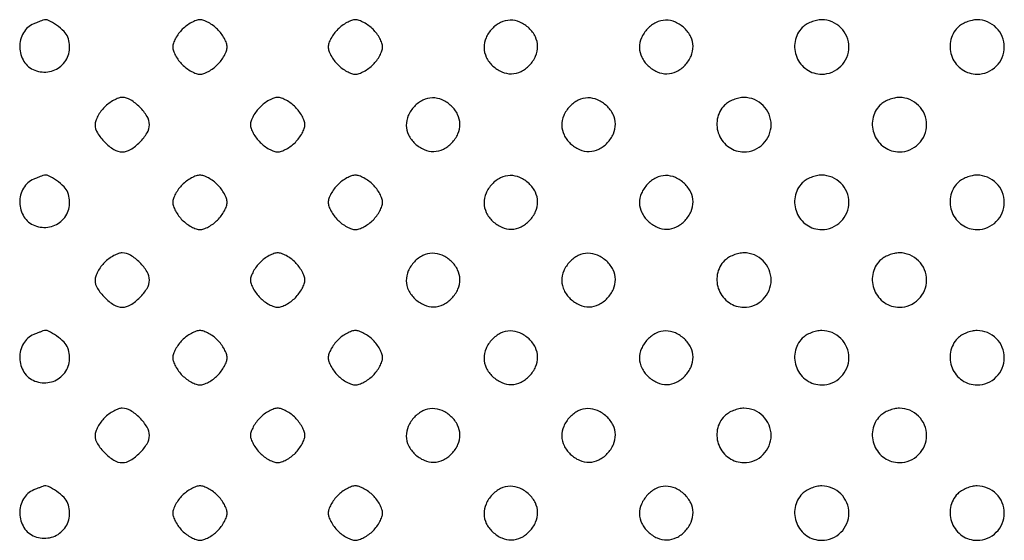
# Model space of a CAD drawing. Extents: x 8 to 4195, y 0 to 9000.
# Drawn here: x 988 to 1241, y 2530 to 2664 of the extents above; entities that cross this region are included whole.
import ezdxf

# ---------------------------------------------------------------- set-up
doc = ezdxf.new("R2010")
doc.units = 0
doc.header["$MEASUREMENT"] = 0

msp = doc.modelspace()

# ---------------------------------------------------------------- linework, layer by layer
for points in [[(991.235455, 2662.963457, 0.16747), (988.557231, 2660.643362, 0.137275), (987.607104, 2656.956547, 0.135835), (988.705948, 2653.282831, 0.163129), (991.482067, 2651.006818, 0.139276), (995.289993, 2650.676416, 0.149902), (998.578681, 2652.421319, 0.149902), (1000.323584, 2655.710007, 0.139276), (999.993182, 2659.517933, 0.10889), (999.013657, 2661.012201, 0.04067), (997.072023, 2662.622316, 0.038462), (994.990392, 2663.853602, 0.199464), (993.6849, 2663.936614, 0.011733), (993.550184, 2663.886869, 0.000247), (992.889104, 2663.624602, 0.000573), (992.116621, 2663.316672, 0.000386)], [(1029.454545, 2661.545455, 0.037888), (1028.515253, 2660.451898, 0.03471), (1027.721023, 2659.197727, 0.036522), (1027.171988, 2657.975261, 0.0875), (1027, 2657, 0.0875), (1027.171988, 2656.024739, 0.036522), (1027.721023, 2654.802273, 0.03471), (1028.515253, 2653.548102, 0.037888), (1029.454545, 2652.454545, 0.037888), (1030.548102, 2651.515253, 0.03471), (1031.802273, 2650.721023, 0.036522), (1033.024739, 2650.171988, 0.0875), (1034, 2650, 0.0875), (1034.975261, 2650.171988, 0.036522), (1036.197727, 2650.721023, 0.03471), (1037.451898, 2651.515253, 0.037888), (1038.545455, 2652.454545, 0.037888), (1039.484747, 2653.548102, 0.03471), (1040.278977, 2654.802273, 0.036522), (1040.828012, 2656.024739, 0.0875), (1041, 2657, 0.0875), (1040.828012, 2657.975261, 0.036522), (1040.278977, 2659.197727, 0.03471), (1039.484747, 2660.451898, 0.037888), (1038.545455, 2661.545455, 0.037888), (1037.451898, 2662.484747, 0.03471), (1036.197727, 2663.278977, 0.036522), (1034.975261, 2663.828012, 0.0875), (1034, 2664, 0.0875), (1033.024739, 2663.828012, 0.036522), (1031.802273, 2663.278977, 0.03471), (1030.548102, 2662.484747, 0.037888)], [(1069.454545, 2661.545455, 0.037888), (1068.515253, 2660.451898, 0.03471), (1067.721023, 2659.197727, 0.036522), (1067.171988, 2657.975261, 0.0875), (1067, 2657, 0.0875), (1067.171988, 2656.024739, 0.036522), (1067.721023, 2654.802273, 0.03471), (1068.515253, 2653.548102, 0.037888), (1069.454545, 2652.454545, 0.037888), (1070.548102, 2651.515253, 0.03471), (1071.802273, 2650.721023, 0.036522), (1073.024739, 2650.171988, 0.0875), (1074, 2650, 0.0875), (1074.975261, 2650.171988, 0.036522), (1076.197727, 2650.721023, 0.03471), (1077.451898, 2651.515253, 0.037888), (1078.545455, 2652.454545, 0.037888), (1079.484747, 2653.548102, 0.03471), (1080.278977, 2654.802273, 0.036522), (1080.828012, 2656.024739, 0.0875), (1081, 2657, 0.0875), (1080.828012, 2657.975261, 0.036522), (1080.278977, 2659.197727, 0.03471), (1079.484747, 2660.451898, 0.037888), (1078.545455, 2661.545455, 0.037888), (1077.451898, 2662.484747, 0.03471), (1076.197727, 2663.278977, 0.036522), (1074.975261, 2663.828012, 0.0875), (1074, 2664, 0.0875), (1073.024739, 2663.828012, 0.036522), (1071.802273, 2663.278977, 0.03471), (1070.548102, 2662.484747, 0.037888)], [(1109.174314, 2661.685549, 0.083625), (1107.614384, 2659.342224, 0.109231), (1107.097108, 2656.827459, 0.111412), (1107.690634, 2654.366328, 0.089754), (1109.314451, 2652.174314, 0.083625), (1111.657776, 2650.614384, 0.109231), (1114.172541, 2650.097108, 0.111412), (1116.633672, 2650.690634, 0.089754), (1118.825686, 2652.314451, 0.083625), (1120.385616, 2654.657776, 0.109231), (1120.902892, 2657.172541, 0.111412), (1120.309366, 2659.633672, 0.089754), (1118.685549, 2661.825686, 0.083625), (1116.342224, 2663.385616, 0.109231), (1113.827459, 2663.902892, 0.111412), (1111.366328, 2663.309366, 0.089754)], [(1149.174314, 2661.685549, 0.083625), (1147.614384, 2659.342224, 0.109231), (1147.097108, 2656.827459, 0.111412), (1147.690634, 2654.366328, 0.089754), (1149.314451, 2652.174314, 0.083625), (1151.657776, 2650.614384, 0.109231), (1154.172541, 2650.097108, 0.111412), (1156.633672, 2650.690634, 0.089754), (1158.825686, 2652.314451, 0.083625), (1160.385616, 2654.657776, 0.109231), (1160.902892, 2657.172541, 0.111412), (1160.309366, 2659.633672, 0.089754), (1158.685549, 2661.825686, 0.083625), (1156.342224, 2663.385616, 0.109231), (1153.827459, 2663.902892, 0.111412), (1151.366328, 2663.309366, 0.089754)], [(1189, 2662, 0.152629), (1187.138081, 2658.445123, 0.144582), (1187.577584, 2654.376931, 0.14428), (1190.158491, 2651.1943, 0.151862), (1194, 2650, 0.099063), (1196.67114, 2650.534466, 0.09792), (1198.943481, 2652.056519, 0.09792), (1200.465534, 2654.32886, 0.099063), (1201, 2657, 0.099063), (1200.465534, 2659.67114, 0.09792), (1198.943481, 2661.943481, 0.09792), (1196.67114, 2663.465534, 0.099063), (1194, 2664, 0.055778), (1192.697963, 2663.854296, 0.039427), (1191.291667, 2663.416667, 0.039751), (1189.98872, 2662.771179, 0.061571)], [(1229, 2662, 0.152629), (1227.138081, 2658.445123, 0.144582), (1227.577584, 2654.376931, 0.14428), (1230.158491, 2651.1943, 0.151862), (1234, 2650, 0.099063), (1236.67114, 2650.534466, 0.09792), (1238.943481, 2652.056519, 0.09792), (1240.465534, 2654.32886, 0.099063), (1241, 2657, 0.099063), (1240.465534, 2659.67114, 0.09792), (1238.943481, 2661.943481, 0.09792), (1236.67114, 2663.465534, 0.099063), (1234, 2664, 0.055778), (1232.697963, 2663.854296, 0.039427), (1231.291667, 2663.416667, 0.039751), (1229.98872, 2662.771179, 0.061571)], [(1009.454545, 2641.545455, 0.037888), (1008.515253, 2640.451898, 0.03471), (1007.721023, 2639.197727, 0.036522), (1007.171988, 2637.975261, 0.0875), (1007, 2637, 0.139429), (1007.607738, 2634.86299, 0.057878), (1009.488252, 2632.488252, 0.057878), (1011.86299, 2630.607738, 0.139429), (1014, 2630, 0.139429), (1016.13701, 2630.607738, 0.057878), (1018.511748, 2632.488252, 0.057878), (1020.392262, 2634.86299, 0.139429), (1021, 2637, 0.139429), (1020.392262, 2639.13701, 0.057878), (1018.511748, 2641.511748, 0.057878), (1016.13701, 2643.392262, 0.139429), (1014, 2644, 0.0875), (1013.024739, 2643.828012, 0.036522), (1011.802273, 2643.278977, 0.03471), (1010.548102, 2642.484747, 0.037888)], [(1049.454545, 2641.545455, 0.037888), (1048.515253, 2640.451898, 0.03471), (1047.721023, 2639.197727, 0.036522), (1047.171988, 2637.975261, 0.0875), (1047, 2637, 0.0875), (1047.171988, 2636.024739, 0.036522), (1047.721023, 2634.802273, 0.03471), (1048.515253, 2633.548102, 0.037888), (1049.454545, 2632.454545, 0.037888), (1050.548102, 2631.515253, 0.03471), (1051.802273, 2630.721023, 0.036522), (1053.024739, 2630.171988, 0.0875), (1054, 2630, 0.0875), (1054.975261, 2630.171988, 0.036522), (1056.197727, 2630.721023, 0.03471), (1057.451898, 2631.515253, 0.037888), (1058.545455, 2632.454545, 0.037888), (1059.484747, 2633.548102, 0.03471), (1060.278977, 2634.802273, 0.036522), (1060.828012, 2636.024739, 0.0875), (1061, 2637, 0.0875), (1060.828012, 2637.975261, 0.036522), (1060.278977, 2639.197727, 0.03471), (1059.484747, 2640.451898, 0.037888), (1058.545455, 2641.545455, 0.037888), (1057.451898, 2642.484747, 0.03471), (1056.197727, 2643.278977, 0.036522), (1054.975261, 2643.828012, 0.0875), (1054, 2644, 0.0875), (1053.024739, 2643.828012, 0.036522), (1051.802273, 2643.278977, 0.03471), (1050.548102, 2642.484747, 0.037888)], [(1089.174314, 2641.685549, 0.083625), (1087.614384, 2639.342224, 0.109231), (1087.097108, 2636.827459, 0.111412), (1087.690634, 2634.366328, 0.089754), (1089.314451, 2632.174314, 0.083625), (1091.657776, 2630.614384, 0.109231), (1094.172541, 2630.097108, 0.111412), (1096.633672, 2630.690634, 0.089754), (1098.825686, 2632.314451, 0.083625), (1100.385616, 2634.657776, 0.109231), (1100.902892, 2637.172541, 0.111412), (1100.309366, 2639.633672, 0.089754), (1098.685549, 2641.825686, 0.083625), (1096.342224, 2643.385616, 0.109231), (1093.827459, 2643.902892, 0.111412), (1091.366328, 2643.309366, 0.089754)], [(1129.174314, 2641.685549, 0.083625), (1127.614384, 2639.342224, 0.109231), (1127.097108, 2636.827459, 0.111412), (1127.690634, 2634.366328, 0.089754), (1129.314451, 2632.174314, 0.083625), (1131.657776, 2630.614384, 0.109231), (1134.172541, 2630.097108, 0.111412), (1136.633672, 2630.690634, 0.089754), (1138.825686, 2632.314451, 0.083625), (1140.385616, 2634.657776, 0.109231), (1140.902892, 2637.172541, 0.111412), (1140.309366, 2639.633672, 0.089754), (1138.685549, 2641.825686, 0.083625), (1136.342224, 2643.385616, 0.109231), (1133.827459, 2643.902892, 0.111412), (1131.366328, 2643.309366, 0.089754)], [(1169, 2642, 0.152629), (1167.138081, 2638.445123, 0.144582), (1167.577584, 2634.376931, 0.14428), (1170.158491, 2631.1943, 0.151862), (1174, 2630, 0.099063), (1176.67114, 2630.534466, 0.09792), (1178.943481, 2632.056519, 0.09792), (1180.465534, 2634.32886, 0.099063), (1181, 2637, 0.099063), (1180.465534, 2639.67114, 0.09792), (1178.943481, 2641.943481, 0.09792), (1176.67114, 2643.465534, 0.099063), (1174, 2644, 0.055778), (1172.697963, 2643.854296, 0.039427), (1171.291667, 2643.416667, 0.039751), (1169.98872, 2642.771179, 0.061571)], [(1209, 2642, 0.152629), (1207.138081, 2638.445123, 0.144582), (1207.577584, 2634.376931, 0.14428), (1210.158491, 2631.1943, 0.151862), (1214, 2630, 0.099063), (1216.67114, 2630.534466, 0.09792), (1218.943481, 2632.056519, 0.09792), (1220.465534, 2634.32886, 0.099063), (1221, 2637, 0.099063), (1220.465534, 2639.67114, 0.09792), (1218.943481, 2641.943481, 0.09792), (1216.67114, 2643.465534, 0.099063), (1214, 2644, 0.055778), (1212.697963, 2643.854296, 0.039427), (1211.291667, 2643.416667, 0.039751), (1209.98872, 2642.771179, 0.061571)], [(991.235455, 2622.963457, 0.16747), (988.557231, 2620.643362, 0.137275), (987.607104, 2616.956547, 0.135835), (988.705948, 2613.282831, 0.163129), (991.482067, 2611.006818, 0.139276), (995.289993, 2610.676416, 0.149902), (998.578681, 2612.421319, 0.149902), (1000.323584, 2615.710007, 0.139276), (999.993182, 2619.517933, 0.10889), (999.013657, 2621.012201, 0.04067), (997.072023, 2622.622316, 0.038462), (994.990392, 2623.853602, 0.199464), (993.6849, 2623.936614, 0.011733), (993.550184, 2623.886869, 0.000247), (992.889104, 2623.624602, 0.000573), (992.116621, 2623.316672, 0.000386)], [(1029.454545, 2621.545455, 0.037888), (1028.515253, 2620.451898, 0.03471), (1027.721023, 2619.197727, 0.036522), (1027.171988, 2617.975261, 0.0875), (1027, 2617, 0.0875), (1027.171988, 2616.024739, 0.036522), (1027.721023, 2614.802273, 0.03471), (1028.515253, 2613.548102, 0.037888), (1029.454545, 2612.454545, 0.037888), (1030.548102, 2611.515253, 0.03471), (1031.802273, 2610.721023, 0.036522), (1033.024739, 2610.171988, 0.0875), (1034, 2610, 0.0875), (1034.975261, 2610.171988, 0.036522), (1036.197727, 2610.721023, 0.03471), (1037.451898, 2611.515253, 0.037888), (1038.545455, 2612.454545, 0.037888), (1039.484747, 2613.548102, 0.03471), (1040.278977, 2614.802273, 0.036522), (1040.828012, 2616.024739, 0.0875), (1041, 2617, 0.0875), (1040.828012, 2617.975261, 0.036522), (1040.278977, 2619.197727, 0.03471), (1039.484747, 2620.451898, 0.037888), (1038.545455, 2621.545455, 0.037888), (1037.451898, 2622.484747, 0.03471), (1036.197727, 2623.278977, 0.036522), (1034.975261, 2623.828012, 0.0875), (1034, 2624, 0.0875), (1033.024739, 2623.828012, 0.036522), (1031.802273, 2623.278977, 0.03471), (1030.548102, 2622.484747, 0.037888)], [(1069.454545, 2621.545455, 0.037888), (1068.515253, 2620.451898, 0.03471), (1067.721023, 2619.197727, 0.036522), (1067.171988, 2617.975261, 0.0875), (1067, 2617, 0.0875), (1067.171988, 2616.024739, 0.036522), (1067.721023, 2614.802273, 0.03471), (1068.515253, 2613.548102, 0.037888), (1069.454545, 2612.454545, 0.037888), (1070.548102, 2611.515253, 0.03471), (1071.802273, 2610.721023, 0.036522), (1073.024739, 2610.171988, 0.0875), (1074, 2610, 0.0875), (1074.975261, 2610.171988, 0.036522), (1076.197727, 2610.721023, 0.03471), (1077.451898, 2611.515253, 0.037888), (1078.545455, 2612.454545, 0.037888), (1079.484747, 2613.548102, 0.03471), (1080.278977, 2614.802273, 0.036522), (1080.828012, 2616.024739, 0.0875), (1081, 2617, 0.0875), (1080.828012, 2617.975261, 0.036522), (1080.278977, 2619.197727, 0.03471), (1079.484747, 2620.451898, 0.037888), (1078.545455, 2621.545455, 0.037888), (1077.451898, 2622.484747, 0.03471), (1076.197727, 2623.278977, 0.036522), (1074.975261, 2623.828012, 0.0875), (1074, 2624, 0.0875), (1073.024739, 2623.828012, 0.036522), (1071.802273, 2623.278977, 0.03471), (1070.548102, 2622.484747, 0.037888)], [(1109.174314, 2621.685549, 0.083625), (1107.614384, 2619.342224, 0.109231), (1107.097108, 2616.827459, 0.111412), (1107.690634, 2614.366328, 0.089754), (1109.314451, 2612.174314, 0.083625), (1111.657776, 2610.614384, 0.109231), (1114.172541, 2610.097108, 0.111412), (1116.633672, 2610.690634, 0.089754), (1118.825686, 2612.314451, 0.083625), (1120.385616, 2614.657776, 0.109231), (1120.902892, 2617.172541, 0.111412), (1120.309366, 2619.633672, 0.089754), (1118.685549, 2621.825686, 0.083625), (1116.342224, 2623.385616, 0.109231), (1113.827459, 2623.902892, 0.111412), (1111.366328, 2623.309366, 0.089754)], [(1149.174314, 2621.685549, 0.083625), (1147.614384, 2619.342224, 0.109231), (1147.097108, 2616.827459, 0.111412), (1147.690634, 2614.366328, 0.089754), (1149.314451, 2612.174314, 0.083625), (1151.657776, 2610.614384, 0.109231), (1154.172541, 2610.097108, 0.111412), (1156.633672, 2610.690634, 0.089754), (1158.825686, 2612.314451, 0.083625), (1160.385616, 2614.657776, 0.109231), (1160.902892, 2617.172541, 0.111412), (1160.309366, 2619.633672, 0.089754), (1158.685549, 2621.825686, 0.083625), (1156.342224, 2623.385616, 0.109231), (1153.827459, 2623.902892, 0.111412), (1151.366328, 2623.309366, 0.089754)], [(1189, 2622, 0.152629), (1187.138081, 2618.445123, 0.144582), (1187.577584, 2614.376931, 0.14428), (1190.158491, 2611.1943, 0.151862), (1194, 2610, 0.099063), (1196.67114, 2610.534466, 0.09792), (1198.943481, 2612.056519, 0.09792), (1200.465534, 2614.32886, 0.099063), (1201, 2617, 0.099063), (1200.465534, 2619.67114, 0.09792), (1198.943481, 2621.943481, 0.09792), (1196.67114, 2623.465534, 0.099063), (1194, 2624, 0.055778), (1192.697963, 2623.854296, 0.039427), (1191.291667, 2623.416667, 0.039751), (1189.98872, 2622.771179, 0.061571)], [(1229, 2622, 0.152629), (1227.138081, 2618.445123, 0.144582), (1227.577584, 2614.376931, 0.14428), (1230.158491, 2611.1943, 0.151862), (1234, 2610, 0.099063), (1236.67114, 2610.534466, 0.09792), (1238.943481, 2612.056519, 0.09792), (1240.465534, 2614.32886, 0.099063), (1241, 2617, 0.099063), (1240.465534, 2619.67114, 0.09792), (1238.943481, 2621.943481, 0.09792), (1236.67114, 2623.465534, 0.099063), (1234, 2624, 0.055778), (1232.697963, 2623.854296, 0.039427), (1231.291667, 2623.416667, 0.039751), (1229.98872, 2622.771179, 0.061571)], [(1009.454545, 2601.545455, 0.037888), (1008.515253, 2600.451898, 0.03471), (1007.721023, 2599.197727, 0.036522), (1007.171988, 2597.975261, 0.0875), (1007, 2597, 0.139429), (1007.607738, 2594.86299, 0.057878), (1009.488252, 2592.488252, 0.057878), (1011.86299, 2590.607738, 0.139429), (1014, 2590, 0.139429), (1016.13701, 2590.607738, 0.057878), (1018.511748, 2592.488252, 0.057878), (1020.392262, 2594.86299, 0.139429), (1021, 2597, 0.139429), (1020.392262, 2599.13701, 0.057878), (1018.511748, 2601.511748, 0.057878), (1016.13701, 2603.392262, 0.139429), (1014, 2604, 0.0875), (1013.024739, 2603.828012, 0.036522), (1011.802273, 2603.278977, 0.03471), (1010.548102, 2602.484747, 0.037888)], [(1049.454545, 2601.545455, 0.037888), (1048.515253, 2600.451898, 0.03471), (1047.721023, 2599.197727, 0.036522), (1047.171988, 2597.975261, 0.0875), (1047, 2597, 0.0875), (1047.171988, 2596.024739, 0.036522), (1047.721023, 2594.802273, 0.03471), (1048.515253, 2593.548102, 0.037888), (1049.454545, 2592.454545, 0.037888), (1050.548102, 2591.515253, 0.03471), (1051.802273, 2590.721023, 0.036522), (1053.024739, 2590.171988, 0.0875), (1054, 2590, 0.0875), (1054.975261, 2590.171988, 0.036522), (1056.197727, 2590.721023, 0.03471), (1057.451898, 2591.515253, 0.037888), (1058.545455, 2592.454545, 0.037888), (1059.484747, 2593.548102, 0.03471), (1060.278977, 2594.802273, 0.036522), (1060.828012, 2596.024739, 0.0875), (1061, 2597, 0.0875), (1060.828012, 2597.975261, 0.036522), (1060.278977, 2599.197727, 0.03471), (1059.484747, 2600.451898, 0.037888), (1058.545455, 2601.545455, 0.037888), (1057.451898, 2602.484747, 0.03471), (1056.197727, 2603.278977, 0.036522), (1054.975261, 2603.828012, 0.0875), (1054, 2604, 0.0875), (1053.024739, 2603.828012, 0.036522), (1051.802273, 2603.278977, 0.03471), (1050.548102, 2602.484747, 0.037888)], [(1089.174314, 2601.685549, 0.083625), (1087.614384, 2599.342224, 0.109231), (1087.097108, 2596.827459, 0.111412), (1087.690634, 2594.366328, 0.089754), (1089.314451, 2592.174314, 0.083625), (1091.657776, 2590.614384, 0.109231), (1094.172541, 2590.097108, 0.111412), (1096.633672, 2590.690634, 0.089754), (1098.825686, 2592.314451, 0.083625), (1100.385616, 2594.657776, 0.109231), (1100.902892, 2597.172541, 0.111412), (1100.309366, 2599.633672, 0.089754), (1098.685549, 2601.825686, 0.083625), (1096.342224, 2603.385616, 0.109231), (1093.827459, 2603.902892, 0.111412), (1091.366328, 2603.309366, 0.089754)], [(1129.174314, 2601.685549, 0.083625), (1127.614384, 2599.342224, 0.109231), (1127.097108, 2596.827459, 0.111412), (1127.690634, 2594.366328, 0.089754), (1129.314451, 2592.174314, 0.083625), (1131.657776, 2590.614384, 0.109231), (1134.172541, 2590.097108, 0.111412), (1136.633672, 2590.690634, 0.089754), (1138.825686, 2592.314451, 0.083625), (1140.385616, 2594.657776, 0.109231), (1140.902892, 2597.172541, 0.111412), (1140.309366, 2599.633672, 0.089754), (1138.685549, 2601.825686, 0.083625), (1136.342224, 2603.385616, 0.109231), (1133.827459, 2603.902892, 0.111412), (1131.366328, 2603.309366, 0.089754)], [(1169, 2602, 0.152629), (1167.138081, 2598.445123, 0.144582), (1167.577584, 2594.376931, 0.14428), (1170.158491, 2591.1943, 0.151862), (1174, 2590, 0.099063), (1176.67114, 2590.534466, 0.09792), (1178.943481, 2592.056519, 0.09792), (1180.465534, 2594.32886, 0.099063), (1181, 2597, 0.099063), (1180.465534, 2599.67114, 0.09792), (1178.943481, 2601.943481, 0.09792), (1176.67114, 2603.465534, 0.099063), (1174, 2604, 0.055778), (1172.697963, 2603.854296, 0.039427), (1171.291667, 2603.416667, 0.039751), (1169.98872, 2602.771179, 0.061571)], [(1209, 2602, 0.152629), (1207.138081, 2598.445123, 0.144582), (1207.577584, 2594.376931, 0.14428), (1210.158491, 2591.1943, 0.151862), (1214, 2590, 0.099063), (1216.67114, 2590.534466, 0.09792), (1218.943481, 2592.056519, 0.09792), (1220.465534, 2594.32886, 0.099063), (1221, 2597, 0.099063), (1220.465534, 2599.67114, 0.09792), (1218.943481, 2601.943481, 0.09792), (1216.67114, 2603.465534, 0.099063), (1214, 2604, 0.055778), (1212.697963, 2603.854296, 0.039427), (1211.291667, 2603.416667, 0.039751), (1209.98872, 2602.771179, 0.061571)], [(991.235455, 2582.963457, 0.16747), (988.557231, 2580.643362, 0.137275), (987.607104, 2576.956547, 0.135835), (988.705948, 2573.282831, 0.163129), (991.482067, 2571.006818, 0.139276), (995.289993, 2570.676416, 0.149902), (998.578681, 2572.421319, 0.149902), (1000.323584, 2575.710007, 0.139276), (999.993182, 2579.517933, 0.10889), (999.013657, 2581.012201, 0.04067), (997.072023, 2582.622316, 0.038462), (994.990392, 2583.853602, 0.199464), (993.6849, 2583.936614, 0.011733), (993.550184, 2583.886869, 0.000247), (992.889104, 2583.624602, 0.000573), (992.116621, 2583.316672, 0.000386)], [(1029.454545, 2581.545455, 0.037888), (1028.515253, 2580.451898, 0.03471), (1027.721023, 2579.197727, 0.036522), (1027.171988, 2577.975261, 0.0875), (1027, 2577, 0.0875), (1027.171988, 2576.024739, 0.036522), (1027.721023, 2574.802273, 0.03471), (1028.515253, 2573.548102, 0.037888), (1029.454545, 2572.454545, 0.037888), (1030.548102, 2571.515253, 0.03471), (1031.802273, 2570.721023, 0.036522), (1033.024739, 2570.171988, 0.0875), (1034, 2570, 0.0875), (1034.975261, 2570.171988, 0.036522), (1036.197727, 2570.721023, 0.03471), (1037.451898, 2571.515253, 0.037888), (1038.545455, 2572.454545, 0.037888), (1039.484747, 2573.548102, 0.03471), (1040.278977, 2574.802273, 0.036522), (1040.828012, 2576.024739, 0.0875), (1041, 2577, 0.0875), (1040.828012, 2577.975261, 0.036522), (1040.278977, 2579.197727, 0.03471), (1039.484747, 2580.451898, 0.037888), (1038.545455, 2581.545455, 0.037888), (1037.451898, 2582.484747, 0.03471), (1036.197727, 2583.278977, 0.036522), (1034.975261, 2583.828012, 0.0875), (1034, 2584, 0.0875), (1033.024739, 2583.828012, 0.036522), (1031.802273, 2583.278977, 0.03471), (1030.548102, 2582.484747, 0.037888)], [(1069.454545, 2581.545455, 0.037888), (1068.515253, 2580.451898, 0.03471), (1067.721023, 2579.197727, 0.036522), (1067.171988, 2577.975261, 0.0875), (1067, 2577, 0.0875), (1067.171988, 2576.024739, 0.036522), (1067.721023, 2574.802273, 0.03471), (1068.515253, 2573.548102, 0.037888), (1069.454545, 2572.454545, 0.037888), (1070.548102, 2571.515253, 0.03471), (1071.802273, 2570.721023, 0.036522), (1073.024739, 2570.171988, 0.0875), (1074, 2570, 0.0875), (1074.975261, 2570.171988, 0.036522), (1076.197727, 2570.721023, 0.03471), (1077.451898, 2571.515253, 0.037888), (1078.545455, 2572.454545, 0.037888), (1079.484747, 2573.548102, 0.03471), (1080.278977, 2574.802273, 0.036522), (1080.828012, 2576.024739, 0.0875), (1081, 2577, 0.0875), (1080.828012, 2577.975261, 0.036522), (1080.278977, 2579.197727, 0.03471), (1079.484747, 2580.451898, 0.037888), (1078.545455, 2581.545455, 0.037888), (1077.451898, 2582.484747, 0.03471), (1076.197727, 2583.278977, 0.036522), (1074.975261, 2583.828012, 0.0875), (1074, 2584, 0.0875), (1073.024739, 2583.828012, 0.036522), (1071.802273, 2583.278977, 0.03471), (1070.548102, 2582.484747, 0.037888)], [(1109.174314, 2581.685549, 0.083625), (1107.614384, 2579.342224, 0.109231), (1107.097108, 2576.827459, 0.111412), (1107.690634, 2574.366328, 0.089754), (1109.314451, 2572.174314, 0.083625), (1111.657776, 2570.614384, 0.109231), (1114.172541, 2570.097108, 0.111412), (1116.633672, 2570.690634, 0.089754), (1118.825686, 2572.314451, 0.083625), (1120.385616, 2574.657776, 0.109231), (1120.902892, 2577.172541, 0.111412), (1120.309366, 2579.633672, 0.089754), (1118.685549, 2581.825686, 0.083625), (1116.342224, 2583.385616, 0.109231), (1113.827459, 2583.902892, 0.111412), (1111.366328, 2583.309366, 0.089754)], [(1149.174314, 2581.685549, 0.083625), (1147.614384, 2579.342224, 0.109231), (1147.097108, 2576.827459, 0.111412), (1147.690634, 2574.366328, 0.089754), (1149.314451, 2572.174314, 0.083625), (1151.657776, 2570.614384, 0.109231), (1154.172541, 2570.097108, 0.111412), (1156.633672, 2570.690634, 0.089754), (1158.825686, 2572.314451, 0.083625), (1160.385616, 2574.657776, 0.109231), (1160.902892, 2577.172541, 0.111412), (1160.309366, 2579.633672, 0.089754), (1158.685549, 2581.825686, 0.083625), (1156.342224, 2583.385616, 0.109231), (1153.827459, 2583.902892, 0.111412), (1151.366328, 2583.309366, 0.089754)], [(1189, 2582, 0.152629), (1187.138081, 2578.445123, 0.144582), (1187.577584, 2574.376931, 0.14428), (1190.158491, 2571.1943, 0.151862), (1194, 2570, 0.099063), (1196.67114, 2570.534466, 0.09792), (1198.943481, 2572.056519, 0.09792), (1200.465534, 2574.32886, 0.099063), (1201, 2577, 0.099063), (1200.465534, 2579.67114, 0.09792), (1198.943481, 2581.943481, 0.09792), (1196.67114, 2583.465534, 0.099063), (1194, 2584, 0.055778), (1192.697963, 2583.854296, 0.039427), (1191.291667, 2583.416667, 0.039751), (1189.98872, 2582.771179, 0.061571)], [(1229, 2582, 0.152629), (1227.138081, 2578.445123, 0.144582), (1227.577584, 2574.376931, 0.14428), (1230.158491, 2571.1943, 0.151862), (1234, 2570, 0.099063), (1236.67114, 2570.534466, 0.09792), (1238.943481, 2572.056519, 0.09792), (1240.465534, 2574.32886, 0.099063), (1241, 2577, 0.099063), (1240.465534, 2579.67114, 0.09792), (1238.943481, 2581.943481, 0.09792), (1236.67114, 2583.465534, 0.099063), (1234, 2584, 0.055778), (1232.697963, 2583.854296, 0.039427), (1231.291667, 2583.416667, 0.039751), (1229.98872, 2582.771179, 0.061571)], [(1009.454545, 2561.545455, 0.037888), (1008.515253, 2560.451898, 0.03471), (1007.721023, 2559.197727, 0.036522), (1007.171988, 2557.975261, 0.0875), (1007, 2557, 0.139429), (1007.607738, 2554.86299, 0.057878), (1009.488252, 2552.488252, 0.057878), (1011.86299, 2550.607738, 0.139429), (1014, 2550, 0.139429), (1016.13701, 2550.607738, 0.057878), (1018.511748, 2552.488252, 0.057878), (1020.392262, 2554.86299, 0.139429), (1021, 2557, 0.139429), (1020.392262, 2559.13701, 0.057878), (1018.511748, 2561.511748, 0.057878), (1016.13701, 2563.392262, 0.139429), (1014, 2564, 0.0875), (1013.024739, 2563.828012, 0.036522), (1011.802273, 2563.278977, 0.03471), (1010.548102, 2562.484747, 0.037888)], [(1049.454545, 2561.545455, 0.037888), (1048.515253, 2560.451898, 0.03471), (1047.721023, 2559.197727, 0.036522), (1047.171988, 2557.975261, 0.0875), (1047, 2557, 0.0875), (1047.171988, 2556.024739, 0.036522), (1047.721023, 2554.802273, 0.03471), (1048.515253, 2553.548102, 0.037888), (1049.454545, 2552.454545, 0.037888), (1050.548102, 2551.515253, 0.03471), (1051.802273, 2550.721023, 0.036522), (1053.024739, 2550.171988, 0.0875), (1054, 2550, 0.0875), (1054.975261, 2550.171988, 0.036522), (1056.197727, 2550.721023, 0.03471), (1057.451898, 2551.515253, 0.037888), (1058.545455, 2552.454545, 0.037888), (1059.484747, 2553.548102, 0.03471), (1060.278977, 2554.802273, 0.036522), (1060.828012, 2556.024739, 0.0875), (1061, 2557, 0.0875), (1060.828012, 2557.975261, 0.036522), (1060.278977, 2559.197727, 0.03471), (1059.484747, 2560.451898, 0.037888), (1058.545455, 2561.545455, 0.037888), (1057.451898, 2562.484747, 0.03471), (1056.197727, 2563.278977, 0.036522), (1054.975261, 2563.828012, 0.0875), (1054, 2564, 0.0875), (1053.024739, 2563.828012, 0.036522), (1051.802273, 2563.278977, 0.03471), (1050.548102, 2562.484747, 0.037888)], [(1089.174314, 2561.685549, 0.083625), (1087.614384, 2559.342224, 0.109231), (1087.097108, 2556.827459, 0.111412), (1087.690634, 2554.366328, 0.089754), (1089.314451, 2552.174314, 0.083625), (1091.657776, 2550.614384, 0.109231), (1094.172541, 2550.097108, 0.111412), (1096.633672, 2550.690634, 0.089754), (1098.825686, 2552.314451, 0.083625), (1100.385616, 2554.657776, 0.109231), (1100.902892, 2557.172541, 0.111412), (1100.309366, 2559.633672, 0.089754), (1098.685549, 2561.825686, 0.083625), (1096.342224, 2563.385616, 0.109231), (1093.827459, 2563.902892, 0.111412), (1091.366328, 2563.309366, 0.089754)], [(1129.174314, 2561.685549, 0.083625), (1127.614384, 2559.342224, 0.109231), (1127.097108, 2556.827459, 0.111412), (1127.690634, 2554.366328, 0.089754), (1129.314451, 2552.174314, 0.083625), (1131.657776, 2550.614384, 0.109231), (1134.172541, 2550.097108, 0.111412), (1136.633672, 2550.690634, 0.089754), (1138.825686, 2552.314451, 0.083625), (1140.385616, 2554.657776, 0.109231), (1140.902892, 2557.172541, 0.111412), (1140.309366, 2559.633672, 0.089754), (1138.685549, 2561.825686, 0.083625), (1136.342224, 2563.385616, 0.109231), (1133.827459, 2563.902892, 0.111412), (1131.366328, 2563.309366, 0.089754)], [(1169, 2562, 0.152629), (1167.138081, 2558.445123, 0.144582), (1167.577584, 2554.376931, 0.14428), (1170.158491, 2551.1943, 0.151862), (1174, 2550, 0.099063), (1176.67114, 2550.534466, 0.09792), (1178.943481, 2552.056519, 0.09792), (1180.465534, 2554.32886, 0.099063), (1181, 2557, 0.099063), (1180.465534, 2559.67114, 0.09792), (1178.943481, 2561.943481, 0.09792), (1176.67114, 2563.465534, 0.099063), (1174, 2564, 0.055778), (1172.697963, 2563.854296, 0.039427), (1171.291667, 2563.416667, 0.039751), (1169.98872, 2562.771179, 0.061571)], [(1209, 2562, 0.152629), (1207.138081, 2558.445123, 0.144582), (1207.577584, 2554.376931, 0.14428), (1210.158491, 2551.1943, 0.151862), (1214, 2550, 0.099063), (1216.67114, 2550.534466, 0.09792), (1218.943481, 2552.056519, 0.09792), (1220.465534, 2554.32886, 0.099063), (1221, 2557, 0.099063), (1220.465534, 2559.67114, 0.09792), (1218.943481, 2561.943481, 0.09792), (1216.67114, 2563.465534, 0.099063), (1214, 2564, 0.055778), (1212.697963, 2563.854296, 0.039427), (1211.291667, 2563.416667, 0.039751), (1209.98872, 2562.771179, 0.061571)], [(991.235455, 2542.963457, 0.16747), (988.557231, 2540.643362, 0.137275), (987.607104, 2536.956547, 0.135835), (988.705948, 2533.282831, 0.163129), (991.482067, 2531.006818, 0.139276), (995.289993, 2530.676416, 0.149902), (998.578681, 2532.421319, 0.149902), (1000.323584, 2535.710007, 0.139276), (999.993182, 2539.517933, 0.10889), (999.013657, 2541.012201, 0.04067), (997.072023, 2542.622316, 0.038462), (994.990392, 2543.853602, 0.199464), (993.6849, 2543.936614, 0.011733), (993.550184, 2543.886869, 0.000247), (992.889104, 2543.624602, 0.000573), (992.116621, 2543.316672, 0.000386)], [(1029.454545, 2541.545455, 0.037888), (1028.515253, 2540.451898, 0.03471), (1027.721023, 2539.197727, 0.036522), (1027.171988, 2537.975261, 0.0875), (1027, 2537, 0.0875), (1027.171988, 2536.024739, 0.036522), (1027.721023, 2534.802273, 0.03471), (1028.515253, 2533.548102, 0.037888), (1029.454545, 2532.454545, 0.037888), (1030.548102, 2531.515253, 0.03471), (1031.802273, 2530.721023, 0.036522), (1033.024739, 2530.171988, 0.0875), (1034, 2530, 0.0875), (1034.975261, 2530.171988, 0.036522), (1036.197727, 2530.721023, 0.03471), (1037.451898, 2531.515253, 0.037888), (1038.545455, 2532.454545, 0.037888), (1039.484747, 2533.548102, 0.03471), (1040.278977, 2534.802273, 0.036522), (1040.828012, 2536.024739, 0.0875), (1041, 2537, 0.0875), (1040.828012, 2537.975261, 0.036522), (1040.278977, 2539.197727, 0.03471), (1039.484747, 2540.451898, 0.037888), (1038.545455, 2541.545455, 0.037888), (1037.451898, 2542.484747, 0.03471), (1036.197727, 2543.278977, 0.036522), (1034.975261, 2543.828012, 0.0875), (1034, 2544, 0.0875), (1033.024739, 2543.828012, 0.036522), (1031.802273, 2543.278977, 0.03471), (1030.548102, 2542.484747, 0.037888)], [(1069.454545, 2541.545455, 0.037888), (1068.515253, 2540.451898, 0.03471), (1067.721023, 2539.197727, 0.036522), (1067.171988, 2537.975261, 0.0875), (1067, 2537, 0.0875), (1067.171988, 2536.024739, 0.036522), (1067.721023, 2534.802273, 0.03471), (1068.515253, 2533.548102, 0.037888), (1069.454545, 2532.454545, 0.037888), (1070.548102, 2531.515253, 0.03471), (1071.802273, 2530.721023, 0.036522), (1073.024739, 2530.171988, 0.0875), (1074, 2530, 0.0875), (1074.975261, 2530.171988, 0.036522), (1076.197727, 2530.721023, 0.03471), (1077.451898, 2531.515253, 0.037888), (1078.545455, 2532.454545, 0.037888), (1079.484747, 2533.548102, 0.03471), (1080.278977, 2534.802273, 0.036522), (1080.828012, 2536.024739, 0.0875), (1081, 2537, 0.0875), (1080.828012, 2537.975261, 0.036522), (1080.278977, 2539.197727, 0.03471), (1079.484747, 2540.451898, 0.037888), (1078.545455, 2541.545455, 0.037888), (1077.451898, 2542.484747, 0.03471), (1076.197727, 2543.278977, 0.036522), (1074.975261, 2543.828012, 0.0875), (1074, 2544, 0.0875), (1073.024739, 2543.828012, 0.036522), (1071.802273, 2543.278977, 0.03471), (1070.548102, 2542.484747, 0.037888)], [(1109.174314, 2541.685549, 0.083625), (1107.614384, 2539.342224, 0.109231), (1107.097108, 2536.827459, 0.111412), (1107.690634, 2534.366328, 0.089754), (1109.314451, 2532.174314, 0.083625), (1111.657776, 2530.614384, 0.109231), (1114.172541, 2530.097108, 0.111412), (1116.633672, 2530.690634, 0.089754), (1118.825686, 2532.314451, 0.083625), (1120.385616, 2534.657776, 0.109231), (1120.902892, 2537.172541, 0.111412), (1120.309366, 2539.633672, 0.089754), (1118.685549, 2541.825686, 0.083625), (1116.342224, 2543.385616, 0.109231), (1113.827459, 2543.902892, 0.111412), (1111.366328, 2543.309366, 0.089754)], [(1149.174314, 2541.685549, 0.083625), (1147.614384, 2539.342224, 0.109231), (1147.097108, 2536.827459, 0.111412), (1147.690634, 2534.366328, 0.089754), (1149.314451, 2532.174314, 0.083625), (1151.657776, 2530.614384, 0.109231), (1154.172541, 2530.097108, 0.111412), (1156.633672, 2530.690634, 0.089754), (1158.825686, 2532.314451, 0.083625), (1160.385616, 2534.657776, 0.109231), (1160.902892, 2537.172541, 0.111412), (1160.309366, 2539.633672, 0.089754), (1158.685549, 2541.825686, 0.083625), (1156.342224, 2543.385616, 0.109231), (1153.827459, 2543.902892, 0.111412), (1151.366328, 2543.309366, 0.089754)], [(1189, 2542, 0.152629), (1187.138081, 2538.445123, 0.144582), (1187.577584, 2534.376931, 0.14428), (1190.158491, 2531.1943, 0.151862), (1194, 2530, 0.099063), (1196.67114, 2530.534466, 0.09792), (1198.943481, 2532.056519, 0.09792), (1200.465534, 2534.32886, 0.099063), (1201, 2537, 0.099063), (1200.465534, 2539.67114, 0.09792), (1198.943481, 2541.943481, 0.09792), (1196.67114, 2543.465534, 0.099063), (1194, 2544, 0.055778), (1192.697963, 2543.854296, 0.039427), (1191.291667, 2543.416667, 0.039751), (1189.98872, 2542.771179, 0.061571)], [(1229, 2542, 0.152629), (1227.138081, 2538.445123, 0.144582), (1227.577584, 2534.376931, 0.14428), (1230.158491, 2531.1943, 0.151862), (1234, 2530, 0.099063), (1236.67114, 2530.534466, 0.09792), (1238.943481, 2532.056519, 0.09792), (1240.465534, 2534.32886, 0.099063), (1241, 2537, 0.099063), (1240.465534, 2539.67114, 0.09792), (1238.943481, 2541.943481, 0.09792), (1236.67114, 2543.465534, 0.099063), (1234, 2544, 0.055778), (1232.697963, 2543.854296, 0.039427), (1231.291667, 2543.416667, 0.039751), (1229.98872, 2542.771179, 0.061571)]]:
    msp.add_lwpolyline(points, format="xyb", close=True)

doc.saveas('drawing.dxf')
